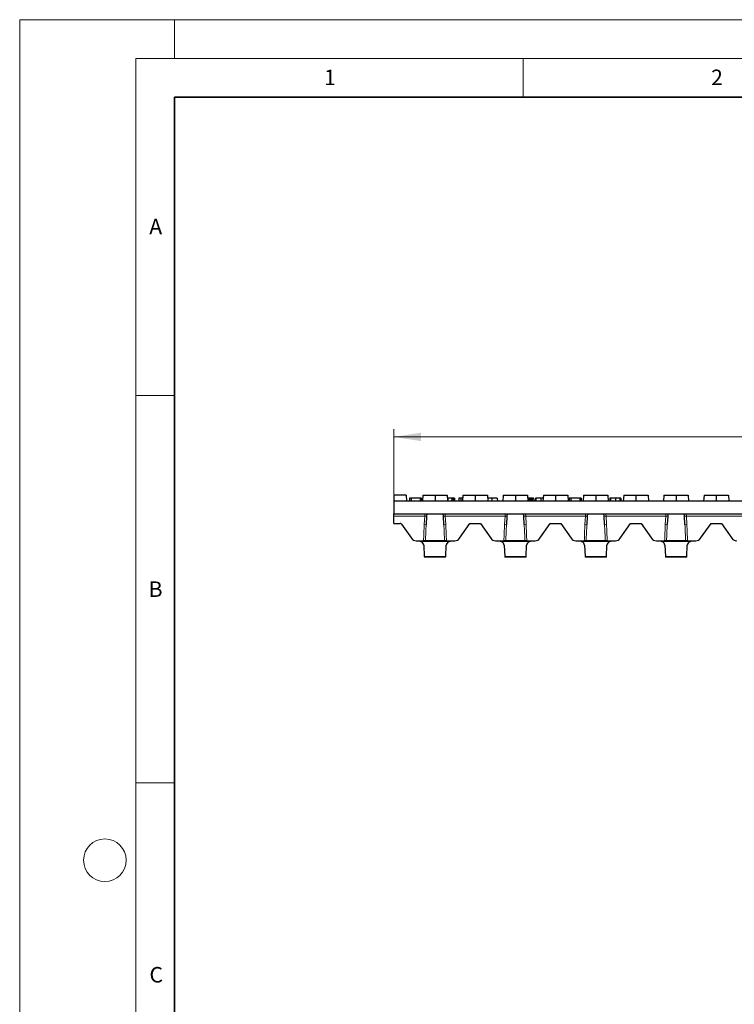
# Model space of a CAD drawing. Units: millimetres. Extents: x 0 to 420, y 0 to 297.
# Drawn here: x 0 to 92, y 170 to 297 of the extents above; entities that cross this region are included whole.
import ezdxf

# ---------------------------------------------------------------- set-up
doc = ezdxf.new("R2010")
doc.units = ezdxf.units.MM
doc.styles.add('SLDTEXTSTYLE0', font='TXT', dxfattribs={"width": 0.605})
doc.dimstyles.new('SLDDIMSTYLE0', dxfattribs={"dimtxt": 3.5, "dimasz": 3.5, "dimexe": 0, "dimexo": 0.0625, "dimgap": 0.875, "dimtad": 1, "dimlfac": 4, "dimrnd": 1e-09, "dimzin": 12, "dimdsep": 46, "dimtxsty": 'SLDTEXTSTYLE0', "dimsah": 1, "dimcen": 0.09, "dimadec": 0, "dimazin": 3, "dimtfac": 1, "dimtdec": 3, "dimtofl": 0, "dimtmove": 0, "dimatfit": 3, "dimfxl": 1, "dimfrac": 2, "dimtolj": 1, "dimtzin": 12, "dimarcsym": 0})

# ---------------------------------------------------------------- blocks, each defined once
blk = doc.blocks.new('_D')
at = {"color": 7, "linetype": 'Continuous', "lineweight": 0}
for p, q in [((48.31, 235.71), (48.31, 244.15)), ((173.06, 235.71), (173.06, 244.15)), ((48.31, 243.15), (173.06, 243.15))]:
    blk.add_line(p, q, dxfattribs=at)
at = {"color": 7, "linetype": 'Continuous', "lineweight": 18}
for points in [[(48.31, 243.15), (51.81, 242.61), (51.81, 243.69)], [(173.06, 243.15), (169.56, 243.69), (169.56, 242.61)]]:
    blk.add_solid(points, dxfattribs=at)
at = {"color": 7, "linetype": 'Continuous', "lineweight": 18, "insert": (106.68, 247.66), "char_height": 3.5, "attachment_point": 1, "style": 'SLDTEXTSTYLE0'}
blk.add_mtext('499', dxfattribs=at)

msp = doc.modelspace()

# ---------------------------------------------------------------- linework, layer by layer
at = {"color": 7, "linetype": 'Continuous', "lineweight": 18}
for p, q in [((0, 0), (0, 297)), ((0, 297), (420, 297)), ((20, 292), (20, 297)), ((15, 292), (415, 292)), ((15, 292), (15, 5)), ((65, 292), (65, 287)), ((15, 248.5), (20, 248.5)), ((15, 198.5), (20, 198.5))]:
    msp.add_line(p, q, dxfattribs=at)
at = {"color": 7, "linetype": 'Continuous', "lineweight": 35}
for p, q in [((20, 287), (20, 10)), ((410, 287), (20, 287))]:
    msp.add_line(p, q, dxfattribs=at)
at = {"color": 7, "linetype": 'Continuous', "lineweight": 25}
for p, q in [((49.888, 235.6131), (48.313, 235.6131)), ((48.313, 235.6131), (48.313, 234.8631)), ((49.888, 235.6131), (49.938, 234.8631)), ((50.3292, 235.2381), (50.3161, 234.8631)), ((50.5576, 235.2381), (50.5573, 234.8631)), ((51.6883, 235.2381), (50.5576, 235.2381)), ((52.0504, 235.6131), (52.0005, 234.8631)), ((52.0504, 235.6131), (53.6255, 235.6131)), ((53.6255, 235.6131), (53.6255, 234.8631)), ((53.6255, 235.6131), (55.2005, 235.6131)), ((55.2005, 235.6131), (55.2505, 234.8631)), ((55.7854, 235.2381), (55.7723, 234.8631)), ((56.1249, 235.2381), (56.138, 234.8631)), ((56.9749, 235.2381), (56.9747, 234.8631)), ((57.2129, 235.2381), (56.9749, 235.2381)), ((57.2379, 235.6131), (57.188, 234.8631)), ((57.2379, 235.6131), (58.813, 235.6131)), ((58.813, 235.6131), (58.813, 234.8631)), ((58.813, 235.6131), (60.388, 235.6131)), ((60.388, 235.6131), (60.438, 234.8631)), ((60.9535, 235.2381), (60.9535, 234.8631)), ((61.6655, 235.2381), (61.6786, 234.8631)), ((62.4254, 235.6131), (62.3755, 234.8631)), ((62.4254, 235.6131), (64.0005, 235.6131)), ((64.0005, 235.6131), (64.0005, 234.8631)), ((64.0005, 235.6131), (65.5755, 235.6131)), ((65.5755, 235.6131), (65.6255, 234.8631)), ((65.7417, 235.2381), (65.6005, 235.2381)), ((65.7417, 235.2381), (65.7286, 234.8631)), ((66.053, 235.2381), (66.0661, 234.8631)), ((66.152, 235.2381), (66.053, 235.2381)), ((66.354, 235.2381), (66.3671, 234.8631)), ((66.5854, 235.2381), (66.5723, 234.8631)), ((66.6646, 235.2381), (66.6523, 234.8631)), ((67.294, 235.2381), (67.2939, 234.8631)), ((67.6129, 235.6131), (67.563, 234.8631)), ((67.6129, 235.6131), (69.188, 235.6131)), ((69.188, 235.6131), (69.188, 234.8631)), ((69.188, 235.6131), (70.763, 235.6131)), ((70.763, 235.6131), (70.813, 234.8631)), ((70.9448, 235.2381), (70.9317, 234.8631)), ((71.1732, 235.2381), (71.173, 234.8631)), ((72.3039, 235.2381), (71.1732, 235.2381)), ((72.8004, 235.6131), (72.7505, 234.8631)), ((72.7729, 235.2381), (72.7702, 235.1588)), ((72.8004, 235.6131), (74.3755, 235.6131)), ((74.3755, 235.6131), (74.3755, 234.8631)), ((74.3755, 235.6131), (75.9505, 235.6131)), ((75.9505, 235.6131), (76.0005, 234.8631)), ((76.2042, 235.2381), (76.1911, 234.8631)), ((76.2834, 235.2381), (76.2711, 234.8631)), ((76.9128, 235.2381), (76.9127, 234.8631)), ((77.4887, 235.2381), (77.5002, 234.8631)), ((77.6124, 235.2381), (77.6255, 234.8631)), ((77.9879, 235.6131), (77.938, 234.8631)), ((77.9879, 235.6131), (79.563, 235.6131)), ((79.563, 235.6131), (79.563, 234.8631)), ((79.563, 235.6131), (81.138, 235.6131)), ((81.138, 235.6131), (81.188, 234.8631)), ((83.1754, 235.6131), (83.1255, 234.8631)), ((83.1754, 235.6131), (84.7505, 235.6131)), ((84.7505, 235.6131), (84.7505, 234.8631)), ((84.7505, 235.6131), (86.3255, 235.6131)), ((86.3255, 235.6131), (86.3755, 234.8631)), ((88.3629, 235.6131), (88.313, 234.8631)), ((88.3629, 235.6131), (89.938, 235.6131)), ((89.938, 235.6131), (89.938, 234.8631)), ((89.938, 235.6131), (91.513, 235.6131)), ((91.513, 235.6131), (91.563, 234.8631)), ((48.313, 234.8631), (48.313, 233.2381)), ((107.6749, 234.8631), (48.313, 234.8631)), ((48.313, 232.9075), (48.313, 233.2381)), ((48.313, 233.2381), (52.3216, 233.2381)), ((48.313, 231.9881), (48.313, 232.9075)), ((52.3216, 233.2381), (54.9293, 233.2381)), ((52.5424, 232.924), (52.4855, 231.838)), ((52.5589, 233.2381), (52.5424, 232.924)), ((54.7085, 232.924), (54.692, 233.2381)), ((54.7654, 231.838), (54.7085, 232.924)), ((54.9293, 233.2381), (62.6966, 233.2381)), ((62.6966, 233.2381), (65.3043, 233.2381)), ((62.9174, 232.924), (62.8605, 231.838)), ((62.9339, 233.2381), (62.9174, 232.924)), ((65.0835, 232.924), (65.067, 233.2381)), ((65.1404, 231.838), (65.0835, 232.924)), ((65.3043, 233.2381), (73.0716, 233.2381)), ((73.0716, 233.2381), (75.6793, 233.2381)), ((73.2924, 232.924), (73.2355, 231.838)), ((73.3089, 233.2381), (73.2924, 232.924)), ((75.4585, 232.924), (75.442, 233.2381)), ((75.5154, 231.838), (75.4585, 232.924)), ((75.6793, 233.2381), (83.4466, 233.2381)), ((83.4466, 233.2381), (86.0543, 233.2381)), ((83.6674, 232.924), (83.6105, 231.838)), ((83.6839, 233.2381), (83.6674, 232.924)), ((85.8335, 232.924), (85.817, 233.2381)), ((85.8904, 231.838), (85.8335, 232.924)), ((86.0543, 233.2381), (93.8216, 233.2381)), ((48.313, 231.9881), (49.1073, 231.9881)), ((49.3121, 231.8815), (50.589, 230.0579)), ((56.7869, 230.0579), (58.1384, 231.9881)), ((58.1384, 231.9881), (59.4875, 231.9881)), ((59.4875, 231.9881), (60.839, 230.0579)), ((67.1619, 230.0579), (68.5134, 231.9881)), ((68.5134, 231.9881), (69.8625, 231.9881)), ((69.8625, 231.9881), (71.214, 230.0579)), ((77.5369, 230.0579), (78.8884, 231.9881)), ((78.8884, 231.9881), (80.2375, 231.9881)), ((80.2375, 231.9881), (81.589, 230.0579)), ((87.9119, 230.0579), (89.2634, 231.9881)), ((89.2634, 231.9881), (90.6125, 231.9881)), ((90.6125, 231.9881), (91.964, 230.0579)), ((51.2034, 229.7381), (52.1474, 229.7381)), ((52.1803, 229.192), (52.2466, 227.6999)), ((54.8579, 229.7381), (52.393, 229.7381)), ((55.0043, 227.6999), (55.0706, 229.192)), ((55.1035, 229.7381), (56.1725, 229.7381)), ((61.4534, 229.7381), (62.5224, 229.7381)), ((62.5553, 229.192), (62.6216, 227.6999)), ((65.2329, 229.7381), (62.768, 229.7381)), ((65.3793, 227.6999), (65.4456, 229.192)), ((65.4785, 229.7381), (66.5475, 229.7381)), ((71.8284, 229.7381), (72.8974, 229.7381)), ((72.9303, 229.192), (72.9966, 227.6999)), ((75.6079, 229.7381), (73.143, 229.7381)), ((75.7543, 227.6999), (75.8206, 229.192)), ((75.8535, 229.7381), (76.9225, 229.7381)), ((82.2034, 229.7381), (83.2724, 229.7381)), ((83.3053, 229.192), (83.3716, 227.6999)), ((85.9829, 229.7381), (83.518, 229.7381)), ((86.1293, 227.6999), (86.1956, 229.192)), ((86.2285, 229.7381), (87.2975, 229.7381)), ((52.2466, 227.6999), (52.2505, 227.6131)), ((55.0005, 227.6131), (52.2505, 227.6131)), ((55.0005, 227.6131), (55.0043, 227.6999)), ((62.6216, 227.6999), (62.6255, 227.6131)), ((65.3755, 227.6131), (62.6255, 227.6131)), ((65.3755, 227.6131), (65.3793, 227.6999)), ((72.9966, 227.6999), (73.0005, 227.6131)), ((75.7505, 227.6131), (73.0005, 227.6131)), ((75.7505, 227.6131), (75.7543, 227.6999)), ((83.3716, 227.6999), (83.3755, 227.6131)), ((86.1255, 227.6131), (83.3755, 227.6131)), ((86.1255, 227.6131), (86.1293, 227.6999))]:
    msp.add_line(p, q, dxfattribs=at)
at = {"color": 8, "linetype": 'Continuous', "lineweight": 18}
for p, q in [((48.313, 232.9075), (52.2928, 232.9075)), ((52.2359, 231.8215), (52.2928, 232.9075)), ((52.2928, 232.9075), (52.3216, 233.2381)), ((54.9293, 233.2381), (54.9582, 232.9075)), ((54.9582, 232.9075), (62.6678, 232.9075)), ((54.9582, 232.9075), (55.0151, 231.8215)), ((62.6109, 231.8215), (62.6678, 232.9075)), ((62.6678, 232.9075), (62.6966, 233.2381)), ((65.3043, 233.2381), (65.3332, 232.9075)), ((65.3332, 232.9075), (73.0428, 232.9075)), ((65.3332, 232.9075), (65.3901, 231.8215)), ((72.9859, 231.8215), (73.0428, 232.9075)), ((73.0428, 232.9075), (73.0716, 233.2381)), ((75.6793, 233.2381), (75.7082, 232.9075)), ((75.7082, 232.9075), (83.4178, 232.9075)), ((75.7082, 232.9075), (75.7651, 231.8215)), ((83.3609, 231.8215), (83.4178, 232.9075)), ((83.4178, 232.9075), (83.4466, 233.2381)), ((86.0543, 233.2381), (86.0832, 232.9075)), ((86.0832, 232.9075), (93.7928, 232.9075)), ((86.0832, 232.9075), (86.1401, 231.8215)), ((55.4674, 229.6513), (51.7835, 229.6513)), ((65.8424, 229.6513), (62.1585, 229.6513)), ((76.2174, 229.6513), (72.5335, 229.6513)), ((86.5924, 229.6513), (82.9085, 229.6513)), ((55.0043, 227.6999), (52.2466, 227.6999)), ((65.3793, 227.6999), (62.6216, 227.6999)), ((75.7543, 227.6999), (72.9966, 227.6999)), ((86.1293, 227.6999), (83.3716, 227.6999))]:
    msp.add_line(p, q, dxfattribs=at)
at = {"color": 7, "linetype": 'Continuous', "lineweight": 25, "flags": 128}
for points in [[(51.6883, 235.2381), (51.6883, 235.1085), (51.6884, 234.9858), (51.6885, 234.8631)], [(51.8749, 235.2381), (51.8793, 235.1108), (51.8837, 234.987), (51.888, 234.8631)], [(55.2887, 235.2381), (55.2888, 235.034), (55.2889, 234.8631)], [(55.9538, 235.2381), (55.9538, 235.111), (55.9538, 234.987), (55.9538, 234.8631)], [(56.7188, 235.2381), (56.7123, 235.0506), (56.7057, 234.8631)], [(65.8973, 235.2381), (65.8973, 235.111), (65.8973, 234.9871), (65.8973, 234.8631)], [(66.152, 235.2381), (66.1521, 235.0235), (66.1522, 234.8631)], [(72.3039, 235.2381), (72.304, 235.1085), (72.304, 234.9858), (72.3041, 234.8631)], [(72.4905, 235.2381), (72.495, 235.1108), (72.4993, 234.987), (72.5036, 234.8631)]]:
    msp.add_lwpolyline(points, dxfattribs=at)
at = {"color": 7, "linetype": 'Continuous', "lineweight": 18}
msp.add_circle((11, 188.5), 2.75, dxfattribs=at)
at = {"color": 8, "linetype": 'Continuous', "lineweight": 18}
for centre, start, end in [((52.3823, 233.4503), 260.636946, 286.923003), ((54.8686, 233.4503), 253.076997, 279.363054), ((62.7573, 233.4503), 260.636946, 286.923003), ((65.2436, 233.4503), 253.076997, 279.363054), ((73.1323, 233.4503), 260.636946, 286.923003), ((75.6186, 233.4503), 253.076997, 279.363054), ((83.5073, 233.4503), 260.636946, 286.923003), ((85.9936, 233.4503), 253.076997, 279.363054), ((52.3254, 232.3644), 260.636946, 286.923003), ((54.9256, 232.3644), 253.076997, 279.363054), ((62.7004, 232.3644), 260.636946, 286.923003), ((65.3006, 232.3644), 253.076997, 279.363054), ((73.0754, 232.3644), 260.636946, 286.923003), ((75.6756, 232.3644), 253.076997, 279.363054), ((83.4504, 232.3644), 260.636946, 286.923003), ((86.0506, 232.3644), 253.076997, 279.363054)]:
    msp.add_arc(centre, 0.5502, start, end, dxfattribs=at)
at = {"color": 7, "linetype": 'Continuous', "lineweight": 25}
for centre, radius, start, end in [((49.1073, 231.7381), 0.25, 35, 90), ((51.2034, 230.4881), 0.75, 215, 270), ((56.1725, 230.4881), 0.75, 270, 325), ((61.4534, 230.4881), 0.75, 215, 270), ((66.5475, 230.4881), 0.75, 270, 325), ((71.8284, 230.4881), 0.75, 215, 270), ((76.9225, 230.4881), 0.75, 270, 325), ((82.2034, 230.4881), 0.75, 215, 270), ((87.2975, 230.4881), 0.75, 270, 325), ((92.5784, 230.4881), 0.75, 215, 270)]:
    msp.add_arc(centre, radius, start, end, dxfattribs=at)
at = {"color": 8, "linetype": 'Continuous', "lineweight": 18}
for centre, start_param, end_param in [((53.6255, 225.4614), 1.1153728, 1.27054558), ((53.6255, 225.4614), 5.01263973, 5.16781251), ((64.0005, 225.4614), 1.1153728, 1.27054558), ((64.0005, 225.4614), 5.01263973, 5.16781251), ((74.3755, 225.4614), 1.1153728, 1.27054558), ((74.3755, 225.4614), 5.01263973, 5.16781251), ((84.7505, 225.4614), 1.1153728, 1.27054558), ((84.7505, 225.4614), 5.01263973, 5.16781251)]:
    msp.add_ellipse(centre, major_axis=(0, 14.46), ratio=0.10700668, start_param=start_param, end_param=end_param, dxfattribs=at)
at = {"color": 7, "linetype": 'Continuous', "lineweight": 25}
for centre, major_axis, start_param, end_param in [((50.1783, 229.192), (2.0023, -0.0163), 0.02065765, 0.64389391), ((57.0726, 229.192), (2.0023, 0.0163), 2.49769874, 3.120935), ((60.5533, 229.192), (2.0023, -0.0163), 0.02065765, 0.64389391), ((67.4476, 229.192), (2.0023, 0.0163), 2.49769874, 3.120935), ((70.9283, 229.192), (2.0023, -0.0163), 0.02065765, 0.64389391), ((77.8226, 229.192), (2.0023, 0.0163), 2.49769874, 3.120935), ((81.3033, 229.192), (2.0023, -0.0163), 0.02065765, 0.64389391), ((88.1976, 229.192), (2.0023, 0.0163), 2.49769874, 3.120935)]:
    msp.add_ellipse(centre, major_axis=major_axis, ratio=0.39292523, start_param=start_param, end_param=end_param, dxfattribs=at)
for points, knots in [([(50.5576, 235.2381), (50.5402, 235.2381), (50.5231, 235.2381), (50.4899, 235.2381), (50.4735, 235.2381), (50.4419, 235.2381), (50.4267, 235.2381), (50.3994, 235.2381), (50.3873, 235.2381), (50.3674, 235.2381), (50.3594, 235.2381), (50.3468, 235.2381), (50.3421, 235.2381), (50.335, 235.2381), (50.3327, 235.2381), (50.3301, 235.2381), (50.3296, 235.2381), (50.3292, 235.2381)], [0.000506181, 0.000506181, 0.000506181, 0.000506181, 0.125, 0.125, 0.25, 0.25, 0.375, 0.375, 0.5, 0.5, 0.625, 0.625, 0.75, 0.75, 0.875, 0.875, 0.999594884, 0.999594884, 0.999594884, 0.999594884]), ([(51.8749, 235.2381), (51.8744, 235.2381), (51.8739, 235.2381), (51.8698, 235.2381), (51.8661, 235.2381), (51.8567, 235.2381), (51.8511, 235.2381), (51.8372, 235.2381), (51.8291, 235.2381), (51.8023, 235.2381), (51.781, 235.2381), (51.7472, 235.2381), (51.7358, 235.2381), (51.7124, 235.2381), (51.7005, 235.2381), (51.6883, 235.2381)], [0.001760111, 0.001760111, 0.001760111, 0.001760111, 0.125, 0.125, 0.25, 0.25, 0.375, 0.375, 0.5, 0.5, 0.75, 0.75, 0.875, 0.875, 0.999223864, 0.999223864, 0.999223864, 0.999223864]), ([(55.2887, 235.2381), (55.2709, 235.2381), (55.2476, 235.2381), (55.2296, 235.2381), (55.2255, 235.2381)], [0, 0, 0, 0, 0.76738502, 1, 1, 1, 1]), ([(55.7854, 235.2381), (55.7784, 235.2381), (55.7714, 235.2381), (55.7643, 235.2381), (55.7271, 235.2381), (55.6899, 235.2381), (55.6143, 235.2381), (55.5759, 235.2381), (55.4976, 235.2381), (55.4577, 235.2381), (55.3958, 235.2381), (55.3746, 235.2381), (55.3426, 235.2381), (55.3319, 235.2381), (55.3111, 235.2381), (55.3002, 235.2381), (55.2887, 235.2381)], [-0.04720475, -0.04720475, -0.04720475, -0.04720475, 0, 0, 0, 0.25, 0.25, 0.5, 0.5, 0.75, 0.75, 0.875, 0.875, 0.9375, 0.9375, 0.99826682, 0.99826682, 0.99826682, 0.99826682]), ([(55.9538, 235.2381), (55.94, 235.2381), (55.9269, 235.2381), (55.9018, 235.2381), (55.8895, 235.2381), (55.8668, 235.2381), (55.8562, 235.2381), (55.8372, 235.2381), (55.8289, 235.2381), (55.8077, 235.2381), (55.7982, 235.2381), (55.7873, 235.2381), (55.7862, 235.2381), (55.7854, 235.2381)], [0.002361014, 0.002361014, 0.002361014, 0.002361014, 0.125, 0.125, 0.25, 0.25, 0.375, 0.375, 0.5, 0.5, 0.75, 0.75, 0.999456488, 0.999456488, 0.999456488, 0.999456488]), ([(56.1249, 235.2381), (56.124, 235.2381), (56.1231, 235.2381), (56.1147, 235.2381), (56.1075, 235.2381), (56.0888, 235.2381), (56.0813, 235.2381), (56.0631, 235.2381), (56.0524, 235.2381), (56.0278, 235.2381), (56.014, 235.2381), (55.9852, 235.2381), (55.9701, 235.2381), (55.9538, 235.2381)], [0.000430103, 0.000430103, 0.000430103, 0.000430103, 0.25, 0.25, 0.5, 0.5, 0.625, 0.625, 0.75, 0.75, 0.875, 0.875, 0.997988396, 0.997988396, 0.997988396, 0.997988396]), ([(56.9749, 235.2381), (56.9579, 235.2381), (56.9412, 235.2381), (56.9084, 235.2381), (56.8923, 235.2381), (56.845, 235.2381), (56.8149, 235.2381), (56.7782, 235.2381), (56.7674, 235.2381), (56.7488, 235.2381), (56.741, 235.2381), (56.7293, 235.2381), (56.7253, 235.2381), (56.7205, 235.2381), (56.7197, 235.2381), (56.7188, 235.2381)], [0.00052326, 0.00052326, 0.00052326, 0.00052326, 0.125, 0.125, 0.25, 0.25, 0.5, 0.5, 0.625, 0.625, 0.75, 0.75, 0.875, 0.875, 0.998315436, 0.998315436, 0.998315436, 0.998315436]), ([(60.9535, 235.2381), (60.8711, 235.2381), (60.7011, 235.2381), (60.5089, 235.2381), (60.4349, 235.2381), (60.413, 235.2381)], [0, 0, 0, 0, 0.39801814, 0.82123443, 1, 1, 1, 1]), ([(61.6655, 235.2381), (61.6649, 235.2381), (61.6643, 235.2381), (61.66, 235.2381), (61.6565, 235.2381), (61.6476, 235.2381), (61.6423, 235.2381), (61.6291, 235.2381), (61.6212, 235.2381), (61.5949, 235.2381), (61.573, 235.2381), (61.5212, 235.2381), (61.4917, 235.2381), (61.4416, 235.2381), (61.4239, 235.2381), (61.3875, 235.2381), (61.3687, 235.2381), (61.3293, 235.2381), (61.3089, 235.2381), (61.2675, 235.2381), (61.2464, 235.2381), (61.1816, 235.2381), (61.1367, 235.2381), (61.0684, 235.2381), (61.0457, 235.2381), (60.9999, 235.2381), (60.9768, 235.2381), (60.9535, 235.2381)], [0.000258844, 0.000258844, 0.000258844, 0.000258844, 0.0625, 0.0625, 0.125, 0.125, 0.1875, 0.1875, 0.25, 0.25, 0.375, 0.375, 0.5, 0.5, 0.5625, 0.5625, 0.625, 0.625, 0.6875, 0.6875, 0.75, 0.75, 0.875, 0.875, 0.9375, 0.9375, 0.999716415, 0.999716415, 0.999716415, 0.999716415]), ([(65.8973, 235.2381), (65.8847, 235.2381), (65.8728, 235.2381), (65.8501, 235.2381), (65.839, 235.2381), (65.8182, 235.2381), (65.8084, 235.2381), (65.7907, 235.2381), (65.7829, 235.2381), (65.7696, 235.2381), (65.7639, 235.2381), (65.7547, 235.2381), (65.7512, 235.2381), (65.7437, 235.2381), (65.7426, 235.2381), (65.7417, 235.2381)], [0.002367347, 0.002367347, 0.002367347, 0.002367347, 0.125, 0.125, 0.25, 0.25, 0.375, 0.375, 0.5, 0.5, 0.625, 0.625, 0.75, 0.75, 0.999197807, 0.999197807, 0.999197807, 0.999197807]), ([(66.053, 235.2381), (66.0521, 235.2381), (66.051, 235.2381), (66.0413, 235.2381), (66.0328, 235.2381), (66.0131, 235.2381), (66.0054, 235.2381), (65.9874, 235.2381), (65.9773, 235.2381), (65.9562, 235.2381), (65.945, 235.2381), (65.922, 235.2381), (65.91, 235.2381), (65.8973, 235.2381)], [0.000738161, 0.000738161, 0.000738161, 0.000738161, 0.25, 0.25, 0.5, 0.5, 0.625, 0.625, 0.75, 0.75, 0.875, 0.875, 0.997638952, 0.997638952, 0.997638952, 0.997638952]), ([(66.354, 235.2381), (66.3534, 235.2381), (66.3528, 235.2381), (66.3491, 235.2381), (66.3458, 235.2381), (66.3364, 235.2381), (66.3304, 235.2381), (66.3153, 235.2381), (66.3062, 235.2381), (66.2759, 235.2381), (66.2519, 235.2381), (66.203, 235.2381), (66.178, 235.2381), (66.152, 235.2381)], [0.001638517, 0.001638517, 0.001638517, 0.001638517, 0.125, 0.125, 0.25, 0.25, 0.375, 0.375, 0.5, 0.5, 0.75, 0.75, 0.999429176, 0.999429176, 0.999429176, 0.999429176]), ([(66.6646, 235.2381), (66.6571, 235.2381), (66.6496, 235.2381), (66.6366, 235.2381), (66.6309, 235.2381), (66.6156, 235.2381), (66.6078, 235.2381), (66.5962, 235.2381), (66.592, 235.2381), (66.5866, 235.2381), (66.5859, 235.2381), (66.5854, 235.2381)], [0.000732003, 0.000732003, 0.000732003, 0.000732003, 0.125, 0.125, 0.25, 0.25, 0.5, 0.5, 0.75, 0.75, 0.999810909, 0.999810909, 0.999810909, 0.999810909]), ([(67.294, 235.2381), (67.2762, 235.2381), (67.2586, 235.2381), (67.2237, 235.2381), (67.2062, 235.2381), (67.1544, 235.2381), (67.1204, 235.2381), (67.0542, 235.2381), (67.022, 235.2381), (66.9609, 235.2381), (66.9319, 235.2381), (66.8493, 235.2381), (66.8012, 235.2381), (66.7412, 235.2381), (66.7235, 235.2381), (66.6993, 235.2381), (66.6917, 235.2381), (66.6777, 235.2381), (66.6712, 235.2381), (66.6646, 235.2381)], [0.000290426, 0.000290426, 0.000290426, 0.000290426, 0.0625, 0.0625, 0.125, 0.125, 0.25, 0.25, 0.375, 0.375, 0.5, 0.5, 0.75, 0.75, 0.875, 0.875, 0.9375, 0.9375, 0.999492091, 0.999492091, 0.999492091, 0.999492091]), ([(67.5879, 235.2381), (67.5619, 235.2381), (67.4742, 235.2381), (67.3684, 235.2381), (67.294, 235.2381)], [0, 0, 0, 0, 0.29710877, 1, 1, 1, 1]), ([(71.1732, 235.2381), (71.1558, 235.2381), (71.1387, 235.2381), (71.1055, 235.2381), (71.0892, 235.2381), (71.0575, 235.2381), (71.0423, 235.2381), (71.0151, 235.2381), (71.0029, 235.2381), (70.9831, 235.2381), (70.9751, 235.2381), (70.9624, 235.2381), (70.9577, 235.2381), (70.9506, 235.2381), (70.9483, 235.2381), (70.9457, 235.2381), (70.9453, 235.2381), (70.9448, 235.2381)], [0.000506181, 0.000506181, 0.000506181, 0.000506181, 0.125, 0.125, 0.25, 0.25, 0.375, 0.375, 0.5, 0.5, 0.625, 0.625, 0.75, 0.75, 0.875, 0.875, 0.999594884, 0.999594884, 0.999594884, 0.999594884]), ([(72.4905, 235.2381), (72.49, 235.2381), (72.4895, 235.2381), (72.4854, 235.2381), (72.4817, 235.2381), (72.4723, 235.2381), (72.4667, 235.2381), (72.4529, 235.2381), (72.4447, 235.2381), (72.418, 235.2381), (72.3966, 235.2381), (72.3628, 235.2381), (72.3514, 235.2381), (72.328, 235.2381), (72.3161, 235.2381), (72.3039, 235.2381)], [0.001760111, 0.001760111, 0.001760111, 0.001760111, 0.125, 0.125, 0.25, 0.25, 0.375, 0.375, 0.5, 0.5, 0.75, 0.75, 0.875, 0.875, 0.999223864, 0.999223864, 0.999223864, 0.999223864]), ([(76.2834, 235.2381), (76.2758, 235.2381), (76.2684, 235.2381), (76.2553, 235.2381), (76.2496, 235.2381), (76.2343, 235.2381), (76.2266, 235.2381), (76.215, 235.2381), (76.2107, 235.2381), (76.2054, 235.2381), (76.2047, 235.2381), (76.2042, 235.2381)], [0.000732003, 0.000732003, 0.000732003, 0.000732003, 0.125, 0.125, 0.25, 0.25, 0.5, 0.5, 0.75, 0.75, 0.999810909, 0.999810909, 0.999810909, 0.999810909]), ([(76.9128, 235.2381), (76.895, 235.2381), (76.8773, 235.2381), (76.8424, 235.2381), (76.825, 235.2381), (76.7732, 235.2381), (76.7392, 235.2381), (76.673, 235.2381), (76.6408, 235.2381), (76.5797, 235.2381), (76.5506, 235.2381), (76.468, 235.2381), (76.42, 235.2381), (76.36, 235.2381), (76.3423, 235.2381), (76.3181, 235.2381), (76.3105, 235.2381), (76.2965, 235.2381), (76.2899, 235.2381), (76.2834, 235.2381)], [0.000290426, 0.000290426, 0.000290426, 0.000290426, 0.0625, 0.0625, 0.125, 0.125, 0.25, 0.25, 0.375, 0.375, 0.5, 0.5, 0.75, 0.75, 0.875, 0.875, 0.9375, 0.9375, 0.999492091, 0.999492091, 0.999492091, 0.999492091]), ([(77.4887, 235.2381), (77.4733, 235.2381), (77.4581, 235.2381), (77.4248, 235.2381), (77.4066, 235.2381), (77.3473, 235.2381), (77.3017, 235.2381), (77.2268, 235.2381), (77.2008, 235.2381), (77.1464, 235.2381), (77.1184, 235.2381), (77.0611, 235.2381), (77.0319, 235.2381), (76.9872, 235.2381), (76.9723, 235.2381), (76.9429, 235.2381), (76.928, 235.2381), (76.9128, 235.2381)], [0.000713251, 0.000713251, 0.000713251, 0.000713251, 0.125, 0.125, 0.25, 0.25, 0.5, 0.5, 0.625, 0.625, 0.75, 0.75, 0.875, 0.875, 0.9375, 0.9375, 0.999659272, 0.999659272, 0.999659272, 0.999659272]), ([(77.6124, 235.2381), (77.6118, 235.2381), (77.6111, 235.2381), (77.6048, 235.2381), (77.5997, 235.2381), (77.5843, 235.2381), (77.5727, 235.2381), (77.5471, 235.2381), (77.5376, 235.2381), (77.5153, 235.2381), (77.5021, 235.2381), (77.4887, 235.2381)], [0.000169279, 0.000169279, 0.000169279, 0.000169279, 0.25, 0.25, 0.5, 0.5, 0.75, 0.75, 0.875, 0.875, 0.999300327, 0.999300327, 0.999300327, 0.999300327]), ([(51.3211, 229.7381), (51.4112, 229.7381), (51.4948, 229.7331), (51.6493, 229.7067), (51.7206, 229.6849), (51.7835, 229.6513)], [0, 0, 0, 0, 0.5, 0.5, 1, 1, 1, 1]), ([(52.393, 229.7381), (52.3832, 229.7381), (52.3526, 229.7381), (52.2863, 229.7381), (52.2606, 229.7381), (52.206, 229.7381), (52.1768, 229.7381), (52.1474, 229.7381)], [0, 0, 0, 0, 0.5, 0.5, 0.75, 0.75, 1, 1, 1, 1]), ([(55.1035, 229.7381), (55.0447, 229.7381), (54.9869, 229.7381), (54.8983, 229.7381), (54.8678, 229.7381), (54.8579, 229.7381)], [0, 0, 0, 0, 0.5, 0.5, 1, 1, 1, 1]), ([(55.4674, 229.6513), (55.5304, 229.6849), (55.6004, 229.7064), (55.7546, 229.733), (55.8395, 229.7381), (55.9298, 229.7381)], [0, 0, 0, 0, 0.5, 0.5, 1, 1, 1, 1]), ([(61.6961, 229.7381), (61.7862, 229.7381), (61.8698, 229.7331), (62.0243, 229.7067), (62.0956, 229.6849), (62.1585, 229.6513)], [0, 0, 0, 0, 0.5, 0.5, 1, 1, 1, 1]), ([(62.768, 229.7381), (62.7582, 229.7381), (62.7276, 229.7381), (62.6613, 229.7381), (62.6356, 229.7381), (62.581, 229.7381), (62.5518, 229.7381), (62.5224, 229.7381)], [0, 0, 0, 0, 0.5, 0.5, 0.75, 0.75, 1, 1, 1, 1]), ([(65.4785, 229.7381), (65.4197, 229.7381), (65.3619, 229.7381), (65.2733, 229.7381), (65.2428, 229.7381), (65.2329, 229.7381)], [0, 0, 0, 0, 0.5, 0.5, 1, 1, 1, 1]), ([(65.8424, 229.6513), (65.9054, 229.6849), (65.9754, 229.7064), (66.1296, 229.733), (66.2145, 229.7381), (66.3048, 229.7381)], [0, 0, 0, 0, 0.5, 0.5, 1, 1, 1, 1]), ([(72.0711, 229.7381), (72.1612, 229.7381), (72.2448, 229.7331), (72.3993, 229.7067), (72.4706, 229.6849), (72.5335, 229.6513)], [0, 0, 0, 0, 0.5, 0.5, 1, 1, 1, 1]), ([(73.143, 229.7381), (73.1332, 229.7381), (73.1026, 229.7381), (73.0363, 229.7381), (73.0106, 229.7381), (72.956, 229.7381), (72.9268, 229.7381), (72.8974, 229.7381)], [0, 0, 0, 0, 0.5, 0.5, 0.75, 0.75, 1, 1, 1, 1]), ([(75.8535, 229.7381), (75.7947, 229.7381), (75.7369, 229.7381), (75.6483, 229.7381), (75.6178, 229.7381), (75.6079, 229.7381)], [0, 0, 0, 0, 0.5, 0.5, 1, 1, 1, 1]), ([(76.2174, 229.6513), (76.2804, 229.6849), (76.3504, 229.7064), (76.5046, 229.733), (76.5895, 229.7381), (76.6798, 229.7381)], [0, 0, 0, 0, 0.5, 0.5, 1, 1, 1, 1]), ([(82.4461, 229.7381), (82.5362, 229.7381), (82.6198, 229.7331), (82.7743, 229.7067), (82.8456, 229.6849), (82.9085, 229.6513)], [0, 0, 0, 0, 0.5, 0.5, 1, 1, 1, 1]), ([(83.518, 229.7381), (83.5082, 229.7381), (83.4776, 229.7381), (83.4113, 229.7381), (83.3856, 229.7381), (83.331, 229.7381), (83.3018, 229.7381), (83.2724, 229.7381)], [0, 0, 0, 0, 0.5, 0.5, 0.75, 0.75, 1, 1, 1, 1]), ([(86.2285, 229.7381), (86.1697, 229.7381), (86.1119, 229.7381), (86.0233, 229.7381), (85.9928, 229.7381), (85.9829, 229.7381)], [0, 0, 0, 0, 0.5, 0.5, 1, 1, 1, 1]), ([(86.5924, 229.6513), (86.6554, 229.6849), (86.7254, 229.7064), (86.8796, 229.733), (86.9645, 229.7381), (87.0548, 229.7381)], [0, 0, 0, 0, 0.5, 0.5, 1, 1, 1, 1])]:
    msp.add_open_spline(points, degree=3, knots=knots, dxfattribs=at)
at = {"color": 8, "linetype": 'Continuous', "lineweight": 18}
for points in [[(52.4855, 231.838), (52.4488, 231.1382), (52.4183, 230.4382), (52.393, 229.7381)], [(54.8579, 229.7381), (54.8327, 230.4382), (54.8021, 231.1382), (54.7654, 231.838)], [(62.8605, 231.838), (62.8238, 231.1382), (62.7933, 230.4382), (62.768, 229.7381)], [(65.2329, 229.7381), (65.2077, 230.4382), (65.1771, 231.1382), (65.1404, 231.838)], [(73.2355, 231.838), (73.1988, 231.1382), (73.1683, 230.4382), (73.143, 229.7381)], [(75.6079, 229.7381), (75.5827, 230.4382), (75.5521, 231.1382), (75.5154, 231.838)], [(83.6105, 231.838), (83.5738, 231.1382), (83.5433, 230.4382), (83.518, 229.7381)], [(85.9829, 229.7381), (85.9577, 230.4382), (85.9271, 231.1382), (85.8904, 231.838)]]:
    msp.add_open_spline(points, degree=3, dxfattribs=at)

# ---------------------------------------------------------------- texts
at = {"color": 7, "linetype": 'Continuous', "lineweight": 18, "char_height": 2, "attachment_point": 2, "style": 'SLDTEXTSTYLE0'}
for s, insert in [('1', (40.051, 290.553)), ('2', (90.0332, 290.5567)), ('A', (17.561, 271.2966)), ('B', (17.5517, 224.4926)), ('C', (17.6275, 174.7262))]:
    msp.add_mtext(s, dxfattribs=dict(at, insert=insert))

# ---------------------------------------------------------------- dimensions: what is measured, and where the dimension line sits
at = {"color": 7, "linetype": 'Continuous', "lineweight": 18}
dim = msp.add_linear_dim(base=(173.063, 243.1495), p1=(48.313, 235.6131), p2=(173.063, 235.6131), dimstyle='SLDDIMSTYLE0', dxfattribs=at)
dim.commit()
dim.dimension.update_dxf_attribs({"geometry": '_D', "text_midpoint": (110.688, 243.1495), "dimtype": 160})

doc.saveas('drawing.dxf')
